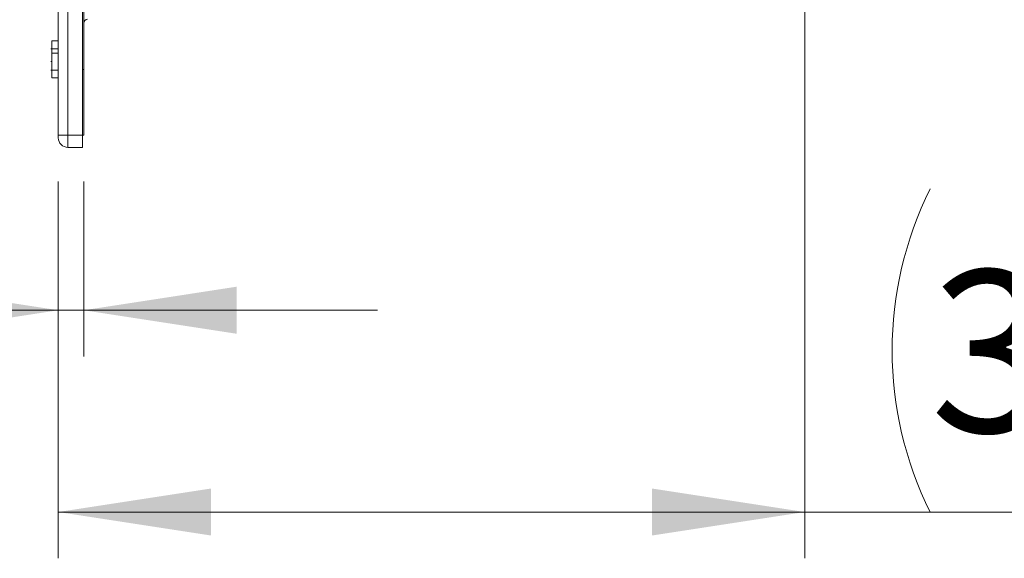
# Model space of a CAD drawing. Units: inches. Extents: x 0 to 33.4, y 0 to 8.5.
# Drawn here: x 4.1 to 5, y 4.7 to 5.1 of the extents above; entities that cross this region are included whole.
import ezdxf

# ---------------------------------------------------------------- set-up
doc = ezdxf.new("R2010")
doc.units = ezdxf.units.IN
doc.header["$MEASUREMENT"] = 0
doc.styles.add('SLDTEXTSTYLE0', font='TXT', dxfattribs={"width": 0.75})
doc.dimstyles.new('SLDDIMSTYLE0', dxfattribs={"dimtxt": 0.137795, "dimasz": 0.13, "dimexe": 0, "dimexo": 0.0625, "dimgap": 0.034449, "dimtad": 1, "dimlfac": 6, "dimrnd": 1e-09, "dimzin": 12, "dimdsep": 46, "dimtxsty": 'SLDTEXTSTYLE0', "dimsah": 1, "dimcen": 0.09, "dimadec": 0, "dimazin": 3, "dimtfac": 1, "dimtofl": 0, "dimtmove": 0, "dimatfit": 3, "dimfxl": 0, "dimfrac": 2, "dimtolj": 1, "dimtzin": 12, "dimarcsym": 0})
doc.dimstyles.new('SLDDIMSTYLE3', dxfattribs={"dimtxt": 0.137795, "dimasz": 0.13, "dimexe": 0, "dimexo": 0.0625, "dimgap": 0.034449, "dimtad": 1, "dimlfac": 6, "dimrnd": 1e-09, "dimdsep": 46, "dimtxsty": 'SLDTEXTSTYLE0', "dimsah": 1, "dimcen": 0.09, "dimadec": 0, "dimazin": 2, "dimtfac": 1, "dimtmove": 0, "dimatfit": 0, "dimfxl": 0, "dimfrac": 2, "dimtolj": 1, "dimtzin": 12, "dimarcsym": 0})

# ---------------------------------------------------------------- blocks, each defined once
blk = doc.blocks.new('_D_9')
at = {"color": 7, "linetype": 'Continuous', "lineweight": 0}
for p, q in [((3.60757, 5.14869), (3.56558, 5.14869)), ((3.56558, 5.14869), (3.56558, 4.92994)), ((3.86211, 5.14869), (3.90409, 5.14869)), ((3.90409, 5.14869), (3.90409, 4.92994)), ((4.18199, 5.01156), (4.18199, 4.86258)), ((4.20364, 5.01156), (4.20364, 4.86258)), ((3.56558, 4.92994), (3.60757, 4.92994)), ((3.90409, 4.92994), (3.86211, 4.92994)), ((4.18199, 4.90195), (3.16725, 4.90195)), ((4.20364, 4.90195), (4.18199, 4.90195)), ((4.20364, 4.90195), (4.45364, 4.90195))]:
    blk.add_line(p, q, dxfattribs=at)
for points in [[(4.18199, 4.90195), (4.05199, 4.92195), (4.05199, 4.88195)], [(4.20364, 4.90195), (4.33364, 4.88195), (4.33364, 4.92195)]]:
    blk.add_solid(points, dxfattribs=at)
at = {"color": 7, "linetype": 'Continuous', "lineweight": 0, "char_height": 0.137795, "attachment_point": 1, "style": 'SLDTEXTSTYLE0'}
for s, insert in [('0.13', (3.16725, 5.10757)), ('0.3', (3.60757, 5.10757))]:
    blk.add_mtext(s, dxfattribs=dict(at, insert=insert))
blk = doc.blocks.new('_D_10')
at = {"color": 7, "linetype": 'Continuous', "lineweight": 0}
for p, q in [((4.81716, 5.26122), (4.81716, 4.69097)), ((4.18199, 5.01156), (4.18199, 4.69097)), ((5.36427, 4.97708), (5.32228, 4.97708)), ((5.32228, 4.97708), (5.32228, 4.75833)), ((5.6188, 4.97708), (5.66079, 4.97708)), ((5.66079, 4.97708), (5.66079, 4.75833)), ((5.32228, 4.75833), (5.36427, 4.75833)), ((5.66079, 4.75833), (5.6188, 4.75833)), ((4.18199, 4.73034), (4.81716, 4.73034)), ((4.81716, 4.73034), (5.7352, 4.73034))]:
    blk.add_line(p, q, dxfattribs=at)
for centre, start, end in [((5.19867, 4.86771), 153.43495, 206.56505), ((5.42804, 4.86771), 333.43495, 26.56505)]:
    blk.add_arc(centre, 0.30716, start, end, dxfattribs=at)
for points in [[(4.18199, 4.73034), (4.31199, 4.71034), (4.31199, 4.75034)], [(4.81716, 4.73034), (4.68716, 4.75034), (4.68716, 4.71034)]]:
    blk.add_solid(points, dxfattribs=at)
at = {"color": 7, "linetype": 'Continuous', "lineweight": 0, "char_height": 0.137795, "attachment_point": 1, "style": 'SLDTEXTSTYLE0'}
for s, insert in [('3.81', (4.92394, 4.93596)), ('9.7', (5.36427, 4.93596))]:
    blk.add_mtext(s, dxfattribs=dict(at, insert=insert))

msp = doc.modelspace()

# ---------------------------------------------------------------- linework, layer by layer
at = {"color": 7, "linetype": 'Continuous', "lineweight": 15}
for p, q in [((4.18199, 5.05093), (4.18199, 7.9512)), ((4.19019, 7.9512), (4.19019, 5.05093)), ((4.20266, 5.05093), (4.20266, 7.9512)), ((4.20364, 5.1067), (4.20364, 7.89543)), ((4.17641, 5.13117), (4.18199, 5.13117)), ((4.17641, 5.12434), (4.17641, 5.13117)), ((4.17641, 5.1244), (4.17571, 5.1244)), ((4.18199, 5.12434), (4.17571, 5.12434)), ((4.17641, 5.12068), (4.18199, 5.12068)), ((4.17641, 5.10605), (4.17641, 5.12068)), ((4.17571, 5.11344), (4.17641, 5.11344)), ((4.17571, 5.10605), (4.17641, 5.10605)), ((4.17571, 5.10605), (4.18199, 5.10605)), ((4.17641, 5.10605), (4.18199, 5.10605)), ((4.17641, 5.09958), (4.17641, 5.10605)), ((4.20364, 5.1067), (4.20364, 5.05093)), ((4.17641, 5.09958), (4.18199, 5.09958)), ((4.18199, 5.04864), (4.18199, 5.05093)), ((4.18199, 5.05093), (4.19019, 5.05093)), ((4.19019, 5.05093), (4.20266, 5.05093)), ((4.19019, 5.05093), (4.19019, 5.04043)), ((4.20364, 5.05093), (4.20266, 5.05095)), ((4.20266, 5.05093), (4.20266, 5.04043)), ((4.20266, 5.04043), (4.19019, 5.04043))]:
    msp.add_line(p, q, dxfattribs=at)
at = {"color": 8, "linetype": 'Continuous', "lineweight": 15}
msp.add_line((4.20266, 5.10672), (4.20364, 5.1067), dxfattribs=at)
at = {"color": 7, "linetype": 'Continuous', "lineweight": 15}
for centre, radius, start, end in [((4.20692, 5.14613), 0.00328, 91, 180), ((4.19019, 5.04864), 0.0082, 180, 270)]:
    msp.add_arc(centre, radius, start, end, dxfattribs=at)
msp.add_open_spline([(4.17641, 5.12068), (4.17641, 5.121), (4.17641, 5.12164), (4.17641, 5.12267), (4.17641, 5.1238), (4.17641, 5.12442), (4.17641, 5.12429), (4.17641, 5.12426)], degree=3, knots=[0, 0, 0, 0, 0.102979, 0.212067, 0.449363, 0.877496, 1, 1, 1, 1], dxfattribs=at)

# ---------------------------------------------------------------- dimensions: what is measured, and where the dimension line sits
at = {"color": 7, "linetype": 'Continuous', "lineweight": 0}
dim = msp.add_linear_dim(base=(4.81716, 4.73034), p1=(4.18199, 5.05093), p2=(4.81716, 5.30059), text='(<>)', dimstyle='SLDDIMSTYLE0', dxfattribs=at)
dim.commit()
dim.dimension.update_dxf_attribs({"geometry": '_D_10', "text_midpoint": (5.31336, 4.73034), "dimtype": 160})
dim = msp.add_linear_dim(base=(4.18199, 4.90195), p1=(4.20364, 5.05093), p2=(4.18199, 5.05093), dimstyle='SLDDIMSTYLE3', dxfattribs=at)
dim.commit()
dim.dimension.update_dxf_attribs({"geometry": '_D_9', "text_midpoint": (3.55666, 4.90195), "dimtype": 160})

doc.saveas('drawing.dxf')
